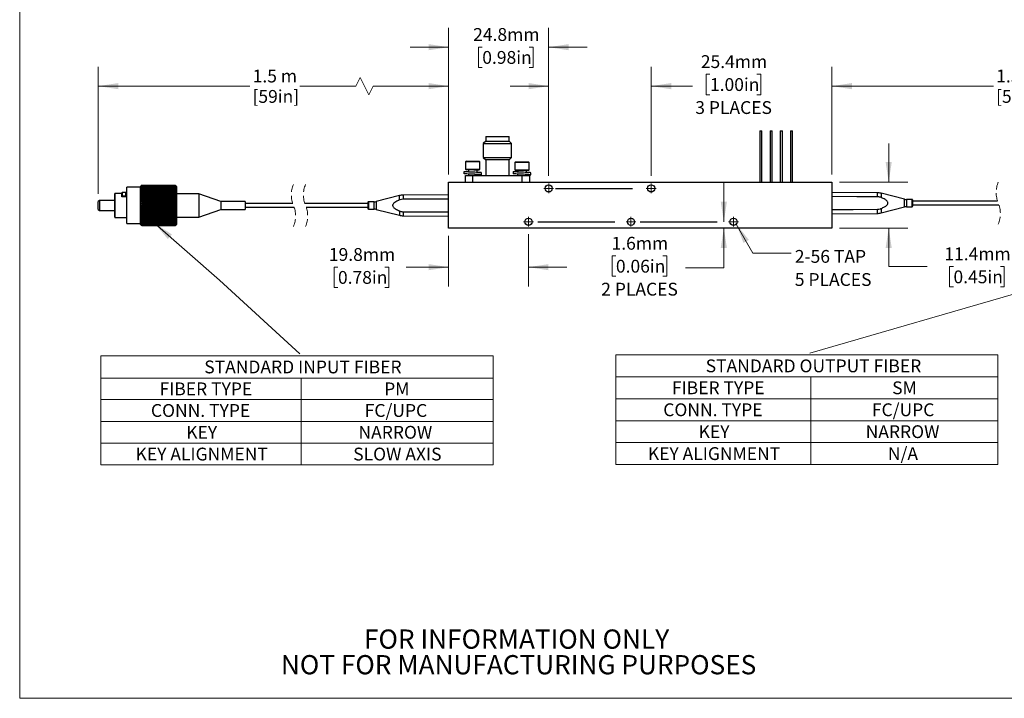
# Model space of a CAD drawing. Units: millimetres. Extents: x 2 to 278, y 1 to 215.
# Drawn here: x 2 to 164, y 1 to 113 of the extents above; entities that cross this region are included whole.
import ezdxf

# ---------------------------------------------------------------- set-up
doc = ezdxf.new("R2010")
doc.units = ezdxf.units.MM
doc.linetypes.add('CENTERX2', pattern=[20.32, 12.7, -2.54, 2.54, -2.54])
doc.linetypes.add('HIDDEN', pattern=[1.905, 1.27, -0.635])
doc.styles.add('SLDTEXTSTYLE0', font='TXT', dxfattribs={"width": 0.75})
doc.styles.add('SLDTEXTSTYLE5', font='TXT', dxfattribs={"width": 0.7})
doc.dimstyles.new('SLDDIMSTYLE1', dxfattribs={"dimtxt": 2.116667, "dimasz": 3.302, "dimexe": 0, "dimexo": 0.0625, "dimgap": 0.529167, "dimtad": 0, "dimtih": 1, "dimtoh": 1, "dimdec": 1, "dimlfac": 1.5, "dimrnd": 1e-09, "dimzin": 12, "dimdsep": 46, "dimtxsty": 'SLDTEXTSTYLE0', "dimsah": 1, "dimcen": 0.09, "dimadec": 0, "dimazin": 3, "dimtfac": 1, "dimtdec": 1, "dimtmove": 0, "dimatfit": 0, "dimfxl": 1, "dimfrac": 2, "dimtolj": 1, "dimtzin": 12, "dimarcsym": 0})
doc.dimstyles.new('SLDDIMSTYLE4', dxfattribs={"dimtxt": 2.116667, "dimasz": 3.302, "dimexe": 0, "dimexo": 0.0625, "dimgap": 0.529167, "dimtad": 0, "dimtih": 1, "dimtoh": 1, "dimdec": 1, "dimlfac": 1.5, "dimrnd": 1e-09, "dimzin": 12, "dimdsep": 46, "dimtxsty": 'SLDTEXTSTYLE0', "dimsah": 1, "dimcen": 0.09, "dimadec": 0, "dimazin": 3, "dimtfac": 1, "dimtdec": 1, "dimtofl": 0, "dimtmove": 0, "dimatfit": 3, "dimfxl": 1, "dimfrac": 2, "dimtolj": 1, "dimtzin": 12, "dimarcsym": 0})

# ---------------------------------------------------------------- blocks, each defined once
blk = doc.blocks.new('SW_NOTE_3')
at = {"color": 0, "linetype": 'Continuous', "lineweight": 0, "char_height": 3.175, "attachment_point": 2, "style": 'SLDTEXTSTYLE0'}
for s, insert in [('FOR INFORMATION ONLY', (25.05, 4.09)), ('NOT FOR MANUFACTURING PURPOSES', (25.38, -0.14))]:
    blk.add_mtext(s, dxfattribs=dict(at, insert=insert))
blk = doc.blocks.new('SW_TABLEANNOTATION_0')
at = {"color": 0, "linetype": 'Continuous', "lineweight": 0}
for p, q in [((0, 0), (0, -18.12)), ((63.1, 0), (0, 0)), ((63.1, -18.12), (63.1, 0)), ((0, -3.62), (63.1, -3.62)), ((32.2, -3.62), (32.2, -18.12)), ((0, -7.25), (63.1, -7.25)), ((0, -10.87), (63.1, -10.87)), ((0, -14.5), (63.1, -14.5)), ((0, -18.12), (63.1, -18.12))]:
    blk.add_line(p, q, dxfattribs=at)
at = {"color": 0, "linetype": 'Continuous', "lineweight": 0, "attachment_point": 1, "style": 'SLDTEXTSTYLE0'}
for s, insert, char_height in [('STANDARD OUTPUT FIBER', (14.84, -0.76), 2.1167), ('FIBER TYPE', (9.26, -4.38), 2.117), ('SM', (45.65, -4.38), 2.117), ('CONN. TYPE', (7.83, -8.01), 2.117), ('FC/UPC', (42.3, -8.01), 2.117), ('KEY', (13.68, -11.63), 2.117), ('NARROW', (41.27, -11.63), 2.117), ('KEY ALIGNMENT', (5.29, -15.25), 2.1167), ('N/A', (44.94, -15.25), 2.117)]:
    blk.add_mtext(s, dxfattribs=dict(at, insert=insert, char_height=char_height))
blk = doc.blocks.new('SW_TABLEANNOTATION_1')
at = {"color": 0, "linetype": 'Continuous', "lineweight": 0}
for p, q in [((0, 0), (0, -18.03)), ((64.82, 0), (0, 0)), ((64.82, -18.03), (64.82, 0)), ((0, -3.68), (64.82, -3.68)), ((33.08, -3.68), (33.08, -18.03)), ((0, -7.24), (64.82, -7.24)), ((0, -10.84), (64.82, -10.84)), ((0, -14.43), (64.82, -14.43)), ((0, -18.03), (64.82, -18.03))]:
    blk.add_line(p, q, dxfattribs=at)
at = {"color": 0, "linetype": 'Continuous', "lineweight": 0, "attachment_point": 1, "style": 'SLDTEXTSTYLE0'}
for s, insert, char_height in [('STANDARD INPUT FIBER', (17.08, -0.79), 2.1167), ('FIBER TYPE', (9.69, -4.41), 2.117), ('PM', (46.81, -4.41), 2.117), ('CONN. TYPE', (8.27, -7.98), 2.117), ('FC/UPC', (43.59, -7.98), 2.117), ('KEY', (14.11, -11.58), 2.117), ('NARROW', (42.56, -11.58), 2.117), ('KEY ALIGNMENT', (5.73, -15.18), 2.1167), ('SLOW AXIS', (41.69, -15.18), 2.117)]:
    blk.add_mtext(s, dxfattribs=dict(at, insert=insert, char_height=char_height))
blk = doc.blocks.new('SW_BROKEN_VIEW_2')
at = {"color": 0, "linetype": 'CENTERX2'}
for p, q in [((2.9, 5.52), (17.33, 5.52)), ((0, 0), (13.75, 0)), ((16.91, 0), (31.03, 0))]:
    blk.add_line(p, q, dxfattribs=at)
blk = doc.blocks.new('_D_12')
at = {"color": 8, "linetype": 'Continuous', "lineweight": 18}
for p, q in [((117.91, 79.6), (117.91, 85.95)), ((117.91, 72), (117.91, 78.56)), ((100.08, 73.96), (99.44, 73.96)), ((99.44, 73.96), (99.44, 70.59)), ((107.84, 73.96), (108.48, 73.96)), ((108.48, 73.96), (108.48, 70.59)), ((111.56, 72), (117.91, 72)), ((99.44, 70.59), (100.08, 70.59)), ((108.48, 70.59), (107.84, 70.59))]:
    blk.add_line(p, q, dxfattribs=at)
for points in [[(117.91, 79.6), (118.42, 82.9), (117.4, 82.9)], [(117.91, 78.56), (117.4, 75.26), (118.42, 75.26)]]:
    blk.add_solid(points, dxfattribs=at)
at = {"color": 8, "linetype": 'Continuous', "lineweight": 18, "char_height": 2.117, "attachment_point": 1, "style": 'SLDTEXTSTYLE0'}
for s, insert in [('1.6mm', (99.36, 77.11)), ('0.06in', (100.08, 73.32)), ('2 PLACES', (97.65, 69.53))]:
    blk.add_mtext(s, dxfattribs=dict(at, insert=insert))
blk = doc.blocks.new('_D_13')
at = {"color": 7, "linetype": 'Continuous', "lineweight": 18}
for p, q in [((72.44, 87.43), (72.44, 111.61)), ((88.97, 87.19), (88.97, 111.61)), ((72.44, 108.43), (66.09, 108.43)), ((78, 108.43), (77.36, 108.43)), ((77.36, 108.43), (77.36, 105.07)), ((85.76, 108.43), (86.4, 108.43)), ((86.4, 108.43), (86.4, 105.07)), ((88.97, 108.43), (95.32, 108.43)), ((77.36, 105.07), (78, 105.07)), ((86.4, 105.07), (85.76, 105.07))]:
    blk.add_line(p, q, dxfattribs=at)
for points in [[(72.44, 108.43), (69.14, 108.94), (69.14, 107.93)], [(88.97, 108.43), (92.27, 107.93), (92.27, 108.94)]]:
    blk.add_solid(points, dxfattribs=at)
at = {"color": 7, "linetype": 'Continuous', "lineweight": 18, "char_height": 2.117, "attachment_point": 1, "style": 'SLDTEXTSTYLE0'}
for s, insert in [('24.8mm', (76.5, 111.59)), ('0.98in', (78, 107.8))]:
    blk.add_mtext(s, dxfattribs=dict(at, insert=insert))
blk = doc.blocks.new('_D_14')
at = {"color": 7, "linetype": 'Continuous', "lineweight": 18}
for p, q in [((72.44, 77.29), (72.44, 68.93)), ((85.64, 77.53), (85.64, 68.93)), ((54.16, 72.1), (53.52, 72.1)), ((53.52, 72.1), (53.52, 68.74)), ((61.92, 72.1), (62.57, 72.1)), ((62.57, 72.1), (62.57, 68.74)), ((72.44, 72.1), (65.41, 72.1)), ((85.64, 72.1), (91.99, 72.1)), ((53.52, 68.74), (54.16, 68.74)), ((62.57, 68.74), (61.92, 68.74))]:
    blk.add_line(p, q, dxfattribs=at)
for points in [[(72.44, 72.1), (69.14, 72.61), (69.14, 71.6)], [(85.64, 72.1), (88.94, 71.6), (88.94, 72.61)]]:
    blk.add_solid(points, dxfattribs=at)
at = {"color": 7, "linetype": 'Continuous', "lineweight": 18, "char_height": 2.117, "attachment_point": 1, "style": 'SLDTEXTSTYLE0'}
for s, insert in [('19.8mm', (52.66, 75.26)), ('0.78in', (54.16, 71.47))]:
    blk.add_mtext(s, dxfattribs=dict(at, insert=insert))
blk = doc.blocks.new('_D_15')
at = {"color": 7, "linetype": 'Continuous', "lineweight": 18}
for p, q in [((145.15, 86.16), (145.15, 92.51)), ((137.04, 86.16), (148.32, 86.16)), ((137.04, 78.56), (148.32, 78.56)), ((145.15, 72.2), (145.15, 78.56)), ((151.5, 72.2), (145.15, 72.2)), ((155.85, 72.2), (155.2, 72.2)), ((155.2, 72.2), (155.2, 68.83)), ((163.6, 72.2), (164.25, 72.2)), ((164.25, 72.2), (164.25, 68.83)), ((155.2, 68.83), (155.85, 68.83)), ((164.25, 68.83), (163.6, 68.83))]:
    blk.add_line(p, q, dxfattribs=at)
for points in [[(145.15, 86.16), (145.65, 89.46), (144.64, 89.46)], [(145.15, 78.56), (144.64, 75.26), (145.65, 75.26)]]:
    blk.add_solid(points, dxfattribs=at)
at = {"color": 7, "linetype": 'Continuous', "lineweight": 18, "char_height": 2.117, "attachment_point": 1, "style": 'SLDTEXTSTYLE0'}
for s, insert in [('11.4mm', (154.34, 75.36)), ('0.45in', (155.85, 71.56))]:
    blk.add_mtext(s, dxfattribs=dict(at, insert=insert))
blk = doc.blocks.new('_D_16')
at = {"color": 7, "linetype": 'Continuous', "lineweight": 18}
for p, q in [((135.77, 87.43), (135.77, 105.17)), ((194.97, 84.62), (194.97, 105.17)), ((180.84, 103.41), (179.43, 100.59)), ((181.54, 102), (180.84, 103.41)), ((135.77, 102), (162.45, 102)), ((178.72, 102), (170.7, 102)), ((179.43, 100.59), (178.72, 102)), ((194.97, 102), (181.54, 102))]:
    blk.add_line(p, q, dxfattribs=at)
for points in [[(135.77, 102), (139.07, 101.49), (139.07, 102.51)], [(194.97, 102), (191.67, 102.51), (191.67, 101.49)]]:
    blk.add_solid(points, dxfattribs=at)
at = {"color": 7, "linetype": 'Continuous', "lineweight": 18, "char_height": 2.117, "attachment_point": 1}
for s, insert, style in [('1.5 m', (162.91, 104.73), 'SLDTEXTSTYLE5'), ('[59in]', (162.88, 101.36), 'SLDTEXTSTYLE0')]:
    blk.add_mtext(s, dxfattribs=dict(at, insert=insert, style=style))
blk = doc.blocks.new('_D_17')
at = {"color": 7, "linetype": 'Continuous', "lineweight": 18}
for p, q in [((14.57, 84.23), (14.57, 105.17)), ((72.44, 87.43), (72.44, 105.17)), ((57.84, 103.41), (57.14, 102)), ((59.25, 100.59), (57.84, 103.41)), ((14.57, 102), (39.61, 102)), ((57.14, 102), (47.86, 102)), ((59.96, 102), (59.25, 100.59)), ((72.44, 102), (59.96, 102))]:
    blk.add_line(p, q, dxfattribs=at)
for points in [[(14.57, 102), (17.87, 101.49), (17.87, 102.51)], [(72.44, 102), (69.14, 102.51), (69.14, 101.49)]]:
    blk.add_solid(points, dxfattribs=at)
at = {"color": 7, "linetype": 'Continuous', "lineweight": 18, "char_height": 2.117, "attachment_point": 1}
for s, insert, style in [('1.5 m', (40.07, 104.73), 'SLDTEXTSTYLE5'), ('[59in]', (40.04, 101.36), 'SLDTEXTSTYLE0')]:
    blk.add_mtext(s, dxfattribs=dict(at, insert=insert, style=style))
blk = doc.blocks.new('_D_18')
at = {"color": 7, "linetype": 'Continuous', "lineweight": 18}
for p, q in [((88.97, 87.19), (88.97, 105.17)), ((105.91, 87.19), (105.91, 105.17)), ((115.62, 103.95), (114.97, 103.95)), ((114.97, 103.95), (114.97, 100.59)), ((123.38, 103.95), (124.02, 103.95)), ((124.02, 103.95), (124.02, 100.59)), ((88.97, 102), (82.62, 102)), ((105.91, 102), (112.76, 102)), ((114.97, 100.59), (115.62, 100.59)), ((124.02, 100.59), (123.38, 100.59))]:
    blk.add_line(p, q, dxfattribs=at)
for points in [[(88.97, 102), (85.67, 102.51), (85.67, 101.49)], [(105.91, 102), (109.21, 101.49), (109.21, 102.51)]]:
    blk.add_solid(points, dxfattribs=at)
at = {"color": 7, "linetype": 'Continuous', "lineweight": 18, "char_height": 2.117, "attachment_point": 1, "style": 'SLDTEXTSTYLE0'}
for s, insert in [('25.4mm', (114.11, 107.11)), ('1.00in', (115.62, 103.32)), ('3 PLACES', (113.19, 99.52))]:
    blk.add_mtext(s, dxfattribs=dict(at, insert=insert))
blk = doc.blocks.new('SW_NOTE_7')
at = {"color": 0, "linetype": 'Continuous', "lineweight": 0, "char_height": 2.117, "attachment_point": 1, "style": 'SLDTEXTSTYLE0'}
for s, insert in [('2-56 TAP', (0.61, 0.5)), ('5 PLACES', (0.61, -3.32))]:
    blk.add_mtext(s, dxfattribs=dict(at, insert=insert))
blk = doc.blocks.new('SW_CENTERMARKSYMBOL_0')
at = {"color": 0, "linetype": 'Continuous', "lineweight": 0}
for q in [(-0.8, 0), (0, 0.8), (0, -0.8), (0.8, 0)]:
    blk.add_line((0, 0), q, dxfattribs=at)
blk = doc.blocks.new('SW_CENTERMARKSYMBOL_1')
at = {"color": 0, "linetype": 'Continuous', "lineweight": 0}
for q in [(-0.8, 0), (0, 0.8), (0, -0.8), (0.8, 0)]:
    blk.add_line((0, 0), q, dxfattribs=at)
blk = doc.blocks.new('SW_CENTERMARKSYMBOL_2')
at = {"color": 0, "linetype": 'Continuous', "lineweight": 0}
for q in [(-0.8, 0), (0, 0.8), (0, -0.8), (0.8, 0)]:
    blk.add_line((0, 0), q, dxfattribs=at)
blk = doc.blocks.new('SW_CENTERMARKSYMBOL_3')
at = {"color": 0, "linetype": 'Continuous', "lineweight": 0}
for q in [(-0.8, 0), (0, 0.8), (0, -0.8), (0.8, 0)]:
    blk.add_line((0, 0), q, dxfattribs=at)
blk = doc.blocks.new('SW_CENTERMARKSYMBOL_4')
at = {"color": 0, "linetype": 'Continuous', "lineweight": 0}
for q in [(-0.8, 0), (0, 0.8), (0, -0.8), (0.8, 0)]:
    blk.add_line((0, 0), q, dxfattribs=at)

msp = doc.modelspace()

# ---------------------------------------------------------------- linework, layer by layer
at = {"color": 7, "linetype": 'Continuous', "lineweight": 18}
for p in [(1.579, 214.645), (277.989, 0.903)]:
    msp.add_line(p, (1.579, 0.903), dxfattribs=at)
at = {"color": 7, "linetype": 'Continuous', "lineweight": 25}
for p, q in [((123.857, 94.625), (123.857, 86.158)), ((123.857, 94.625), (124.196, 94.625)), ((124.196, 86.158), (124.196, 94.625)), ((125.55, 94.625), (125.55, 86.158)), ((125.55, 94.625), (125.889, 94.625)), ((125.889, 86.158), (125.889, 94.625)), ((127.244, 94.625), (127.244, 86.158)), ((127.244, 94.625), (127.582, 94.625)), ((127.582, 86.158), (127.582, 94.625)), ((128.937, 94.625), (128.937, 86.158)), ((128.937, 94.625), (129.276, 94.625)), ((129.276, 86.158), (129.276, 94.625)), ((78.573, 92.925), (78.173, 92.525)), ((78.573, 93.692), (78.573, 92.925)), ((78.573, 93.692), (80.506, 93.692)), ((78.573, 92.925), (80.506, 92.925)), ((80.506, 93.692), (82.44, 93.692)), ((80.506, 92.925), (82.44, 92.925)), ((82.44, 92.925), (82.44, 93.692)), ((82.84, 92.525), (82.44, 92.925)), ((78.173, 92.525), (78.173, 90.218)), ((78.173, 92.525), (80.506, 92.525)), ((80.506, 92.525), (82.84, 92.525)), ((82.84, 90.218), (82.84, 92.525)), ((75.373, 89.607), (75.254, 89.489)), ((75.254, 89.489), (75.254, 88.27)), ((76.643, 89.489), (75.254, 89.489)), ((75.373, 89.607), (76.623, 89.607)), ((76.623, 89.607), (77.506, 89.607)), ((77.625, 89.489), (76.643, 89.489)), ((77.625, 89.489), (77.506, 89.607)), ((77.625, 88.27), (77.625, 89.489)), ((78.173, 90.218), (78.573, 89.818)), ((78.173, 90.218), (80.506, 90.218)), ((78.573, 89.818), (78.573, 87.218)), ((80.506, 89.818), (78.573, 89.818)), ((80.506, 90.218), (82.84, 90.218)), ((82.44, 89.818), (80.506, 89.818)), ((82.44, 89.818), (82.84, 90.218)), ((82.44, 87.218), (82.44, 89.818)), ((83.506, 89.523), (83.388, 89.404)), ((83.506, 89.523), (84.53, 89.523)), ((84.53, 89.523), (85.64, 89.523)), ((85.758, 89.404), (85.64, 89.523)), ((74.983, 87.881), (74.983, 87.543)), ((75.254, 88.27), (75.373, 88.151)), ((75.254, 88.27), (76.643, 88.27)), ((76.623, 88.151), (75.373, 88.151)), ((75.712, 88.151), (75.712, 87.858)), ((76.623, 88.151), (77.506, 88.151)), ((76.643, 88.27), (77.625, 88.27)), ((77.168, 87.755), (77.168, 88.151)), ((77.506, 88.151), (77.625, 88.27)), ((83.117, 87.876), (83.117, 87.538)), ((83.388, 89.404), (83.388, 88.185)), ((84.525, 89.404), (83.388, 89.404)), ((83.388, 88.185), (83.506, 88.067)), ((83.388, 88.185), (84.525, 88.185)), ((84.53, 88.067), (83.506, 88.067)), ((83.845, 88.067), (83.845, 87.852)), ((85.758, 89.404), (84.525, 89.404)), ((84.525, 88.185), (85.758, 88.185)), ((85.64, 88.067), (84.53, 88.067)), ((85.301, 87.75), (85.301, 88.067)), ((85.64, 88.067), (85.758, 88.185)), ((85.758, 88.185), (85.758, 89.404)), ((75.206, 86.158), (75.206, 87.218)), ((75.206, 87.218), (76.406, 87.218)), ((75.712, 87.481), (75.712, 87.218)), ((76.406, 87.218), (76.406, 86.158)), ((76.406, 87.218), (80.132, 87.218)), ((77.168, 87.218), (77.168, 87.379)), ((77.896, 87.355), (77.896, 87.693)), ((80.132, 87.218), (80.881, 87.218)), ((80.881, 87.218), (84.606, 87.218)), ((83.845, 87.475), (83.845, 87.218)), ((84.606, 86.158), (84.606, 87.218)), ((84.606, 87.218), (85.806, 87.218)), ((85.301, 87.218), (85.301, 87.374)), ((85.806, 87.218), (85.806, 86.158)), ((86.029, 87.349), (86.029, 87.688)), ((21.565, 85.3), (19.279, 85.3)), ((19.279, 81.002), (19.279, 85.3)), ((21.718, 85.578), (21.565, 85.425)), ((21.565, 79.165), (21.565, 85.425)), ((21.768, 85.628), (21.633, 85.492)), ((21.633, 85.492), (21.768, 85.621)), ((21.768, 85.615), (21.633, 85.466)), ((21.633, 85.466), (21.768, 85.58)), ((21.768, 85.565), (21.633, 85.405)), ((21.633, 85.405), (21.768, 85.503)), ((21.768, 85.479), (21.633, 85.31)), ((21.633, 85.31), (21.768, 85.391)), ((21.768, 85.359), (21.633, 85.182)), ((21.633, 85.182), (21.768, 85.245)), ((21.768, 85.205), (21.633, 85.022)), ((21.633, 85.022), (21.768, 85.066)), ((21.768, 85.019), (21.633, 84.833)), ((21.633, 84.833), (21.768, 84.858)), ((21.768, 84.803), (21.633, 84.616)), ((21.633, 84.616), (21.768, 84.621)), ((21.768, 85.628), (27.288, 85.628)), ((21.768, 85.621), (21.768, 85.615)), ((21.768, 85.621), (27.288, 85.621)), ((21.768, 85.615), (27.288, 85.615)), ((21.768, 85.58), (21.768, 85.565)), ((21.768, 85.58), (27.288, 85.58)), ((21.768, 85.565), (27.288, 85.565)), ((21.768, 85.503), (21.768, 85.479)), ((21.768, 85.503), (27.288, 85.503)), ((21.768, 85.479), (27.288, 85.479)), ((21.768, 85.391), (21.768, 85.359)), ((21.768, 85.391), (27.288, 85.391)), ((21.768, 85.359), (27.288, 85.359)), ((21.768, 85.245), (21.768, 85.205)), ((21.768, 85.245), (27.288, 85.245)), ((21.768, 85.205), (27.288, 85.205)), ((21.768, 85.066), (21.768, 85.019)), ((21.768, 85.066), (27.288, 85.066)), ((21.768, 85.019), (27.288, 85.019)), ((21.768, 84.858), (21.768, 84.803)), ((21.768, 84.858), (27.288, 84.858)), ((21.768, 84.803), (27.288, 84.803)), ((21.768, 84.621), (21.768, 84.56)), ((21.768, 84.621), (27.288, 84.621)), ((27.424, 85.492), (27.288, 85.628)), ((27.288, 85.615), (27.288, 85.621)), ((27.288, 85.621), (27.424, 85.492)), ((27.424, 85.466), (27.288, 85.615)), ((27.288, 85.565), (27.288, 85.58)), ((27.288, 85.58), (27.424, 85.466)), ((27.424, 85.405), (27.288, 85.565)), ((27.288, 85.479), (27.288, 85.503)), ((27.288, 85.503), (27.424, 85.405)), ((27.424, 85.31), (27.288, 85.479)), ((27.288, 85.359), (27.288, 85.391)), ((27.288, 85.391), (27.424, 85.31)), ((27.424, 85.182), (27.288, 85.359)), ((27.288, 85.205), (27.288, 85.245)), ((27.288, 85.245), (27.424, 85.182)), ((27.424, 85.022), (27.288, 85.205)), ((27.288, 85.019), (27.288, 85.066)), ((27.288, 85.066), (27.424, 85.022)), ((27.424, 84.833), (27.288, 85.019)), ((27.288, 84.803), (27.288, 84.858)), ((27.288, 84.858), (27.424, 84.833)), ((27.424, 84.616), (27.288, 84.803)), ((27.288, 84.56), (27.288, 84.621)), ((27.288, 84.621), (27.424, 84.616)), ((27.492, 85.425), (27.338, 85.578)), ((27.492, 85.425), (27.492, 80.949)), ((72.44, 86.158), (135.773, 86.158)), ((72.44, 78.558), (72.44, 86.158)), ((135.773, 86.158), (135.773, 78.558)), ((14.741, 83.128), (14.571, 82.959)), ((17.281, 83.128), (14.741, 83.128)), ((14.741, 83.128), (14.741, 81.461)), ((17.323, 84.284), (17.281, 84.242)), ((17.281, 80.347), (17.281, 84.242)), ((18.466, 84.284), (17.323, 84.284)), ((17.323, 84.284), (17.323, 80.305)), ((18.466, 84.387), (18.469, 84.39)), ((18.466, 83.816), (18.466, 84.387)), ((18.508, 83.875), (18.466, 83.816)), ((18.466, 83.782), (18.466, 83.816)), ((19.143, 83.782), (18.466, 83.782)), ((18.466, 83.693), (18.466, 83.782)), ((19.143, 83.693), (18.466, 83.693)), ((18.469, 84.39), (18.508, 84.42)), ((18.508, 84.42), (18.508, 83.875)), ((19.101, 84.42), (18.508, 84.42)), ((18.508, 83.875), (19.101, 83.875)), ((19.101, 83.875), (19.101, 84.42)), ((19.141, 84.39), (19.101, 84.42)), ((19.101, 83.875), (19.143, 83.816)), ((19.141, 84.39), (19.143, 84.387)), ((19.143, 84.387), (19.143, 83.816)), ((19.279, 84.284), (19.143, 84.284)), ((19.143, 83.816), (19.143, 83.782)), ((19.143, 83.693), (19.143, 83.782)), ((21.768, 84.56), (21.633, 84.373)), ((21.633, 84.373), (21.768, 84.358)), ((21.633, 84.373), (27.424, 84.373)), ((21.768, 84.292), (21.633, 84.108)), ((21.633, 84.108), (21.768, 84.073)), ((21.633, 84.108), (27.424, 84.108)), ((21.768, 84.002), (21.633, 83.822)), ((21.633, 83.822), (21.768, 83.769)), ((21.633, 83.822), (27.424, 83.822)), ((21.768, 83.694), (21.633, 83.52)), ((21.633, 83.52), (21.768, 83.448)), ((21.633, 83.52), (27.424, 83.52)), ((21.768, 83.37), (21.633, 83.205)), ((21.633, 83.205), (21.768, 83.115)), ((21.633, 83.205), (27.424, 83.205)), ((21.768, 83.034), (21.633, 82.879)), ((21.768, 84.56), (27.288, 84.56)), ((21.768, 84.358), (21.768, 84.292)), ((21.768, 84.358), (27.288, 84.358)), ((21.768, 84.292), (27.288, 84.292)), ((21.768, 84.073), (21.768, 84.002)), ((21.768, 84.073), (27.288, 84.073)), ((21.768, 84.002), (27.288, 84.002)), ((21.768, 83.769), (21.768, 83.694)), ((21.768, 83.769), (27.288, 83.769)), ((21.768, 83.694), (27.288, 83.694)), ((21.768, 83.448), (21.768, 83.37)), ((21.768, 83.448), (27.288, 83.448)), ((21.768, 83.37), (27.288, 83.37)), ((21.768, 83.115), (21.768, 83.034)), ((21.768, 83.115), (27.288, 83.115)), ((21.768, 83.034), (27.288, 83.034)), ((27.424, 84.373), (27.288, 84.56)), ((27.288, 84.358), (27.424, 84.373)), ((27.288, 84.292), (27.288, 84.358)), ((27.424, 84.108), (27.288, 84.292)), ((27.288, 84.073), (27.424, 84.108)), ((27.288, 84.002), (27.288, 84.073)), ((27.424, 83.822), (27.288, 84.002)), ((27.288, 83.769), (27.424, 83.822)), ((27.288, 83.694), (27.288, 83.769)), ((27.424, 83.52), (27.288, 83.694)), ((27.288, 83.448), (27.424, 83.52)), ((27.288, 83.37), (27.288, 83.448)), ((27.424, 83.205), (27.288, 83.37)), ((27.288, 83.115), (27.424, 83.205)), ((27.288, 83.034), (27.288, 83.115)), ((27.424, 82.879), (27.288, 83.034)), ((31.165, 84.228), (27.492, 84.228)), ((34.832, 82.975), (31.165, 84.228)), ((31.165, 84.228), (31.165, 81.485)), ((38.832, 82.975), (34.832, 82.975)), ((34.832, 82.975), (34.832, 82.01)), ((38.832, 82.975), (38.832, 82.01)), ((64.309, 83.914), (60.448, 82.936)), ((72.44, 84.061), (64.941, 83.996)), ((143.272, 84.389), (135.773, 84.455)), ((147.765, 83.329), (143.904, 84.308)), ((149.026, 83.288), (148.093, 83.288)), ((149.093, 83.222), (149.093, 82.155)), ((163.135, 82.988), (149.093, 82.988)), ((14.571, 81.631), (14.571, 82.959)), ((14.571, 81.631), (14.741, 81.461)), ((14.741, 81.461), (17.281, 81.461)), ((21.633, 82.879), (21.768, 82.773)), ((21.633, 82.879), (27.424, 82.879)), ((21.768, 82.69), (21.633, 82.547)), ((21.633, 82.547), (21.768, 82.426)), ((21.633, 82.547), (27.424, 82.547)), ((21.768, 82.342), (21.633, 82.213)), ((21.633, 82.213), (21.768, 82.077)), ((21.633, 82.213), (27.424, 82.213)), ((21.768, 81.994), (21.633, 81.879)), ((21.633, 81.879), (21.768, 81.73)), ((21.633, 81.879), (27.424, 81.879)), ((21.768, 81.648), (21.633, 81.55)), ((21.633, 81.55), (21.768, 81.39)), ((21.633, 81.55), (27.424, 81.55)), ((21.768, 82.773), (21.768, 82.69)), ((21.768, 82.773), (27.288, 82.773)), ((21.768, 82.69), (27.288, 82.69)), ((21.768, 82.426), (21.768, 82.342)), ((21.768, 82.426), (27.288, 82.426)), ((21.768, 82.342), (27.288, 82.342)), ((21.768, 82.077), (21.768, 81.994)), ((21.768, 82.077), (27.288, 82.077)), ((21.768, 81.994), (27.288, 81.994)), ((21.768, 81.73), (21.768, 81.648)), ((21.768, 81.73), (27.288, 81.73)), ((21.768, 81.648), (27.288, 81.648)), ((21.768, 81.39), (21.768, 81.31)), ((21.768, 81.39), (27.288, 81.39)), ((27.288, 82.773), (27.424, 82.879)), ((27.288, 82.69), (27.288, 82.773)), ((27.424, 82.547), (27.288, 82.69)), ((27.288, 82.426), (27.424, 82.547)), ((27.288, 82.342), (27.288, 82.426)), ((27.424, 82.213), (27.288, 82.342)), ((27.288, 82.077), (27.424, 82.213)), ((27.288, 81.994), (27.288, 82.077)), ((27.424, 81.879), (27.288, 81.994)), ((27.288, 81.73), (27.424, 81.879)), ((27.288, 81.648), (27.288, 81.73)), ((27.424, 81.55), (27.288, 81.648)), ((27.288, 81.39), (27.424, 81.55)), ((27.288, 81.31), (27.288, 81.39)), ((31.165, 80.361), (34.832, 81.615)), ((31.165, 81.485), (31.165, 80.361)), ((34.832, 82.01), (34.832, 81.615)), ((34.832, 81.615), (38.832, 81.615)), ((46.692, 82.595), (38.832, 82.595)), ((38.832, 82.01), (38.832, 81.615)), ((38.832, 81.995), (46.918, 81.995)), ((59.12, 82.595), (48.692, 82.595)), ((48.918, 81.995), (59.12, 81.995)), ((59.12, 82.828), (59.12, 81.761)), ((60.12, 82.895), (59.186, 82.895)), ((59.186, 81.695), (60.12, 81.695)), ((60.448, 81.654), (64.309, 80.675)), ((143.904, 81.069), (147.765, 82.048)), ((148.093, 82.088), (149.026, 82.088)), ((149.093, 82.388), (163.36, 82.388)), ((17.281, 80.347), (17.323, 80.305)), ((17.323, 80.305), (19.279, 80.305)), ((19.279, 79.289), (19.279, 81.002)), ((21.768, 81.31), (21.633, 81.229)), ((21.633, 81.229), (21.768, 81.06)), ((21.633, 81.229), (27.424, 81.229)), ((21.768, 80.982), (21.633, 80.92)), ((21.633, 80.92), (21.768, 80.743)), ((21.633, 80.92), (27.424, 80.92)), ((21.768, 80.669), (21.633, 80.625)), ((21.633, 80.625), (21.768, 80.443)), ((21.633, 80.625), (27.424, 80.625)), ((21.768, 80.374), (21.633, 80.349)), ((21.633, 80.349), (21.768, 80.163)), ((21.633, 80.349), (27.424, 80.349)), ((21.768, 80.1), (21.633, 80.095)), ((21.633, 80.095), (21.768, 79.907)), ((21.633, 80.095), (27.424, 80.095)), ((21.768, 79.85), (21.633, 79.864)), ((21.633, 79.864), (21.768, 79.677)), ((21.768, 81.31), (27.288, 81.31)), ((21.768, 81.06), (21.768, 80.982)), ((21.768, 81.06), (27.288, 81.06)), ((21.768, 80.982), (27.288, 80.982)), ((21.768, 80.743), (21.768, 80.669)), ((21.768, 80.743), (27.288, 80.743)), ((21.768, 80.669), (27.288, 80.669)), ((21.768, 80.443), (21.768, 80.374)), ((21.768, 80.443), (27.288, 80.443)), ((21.768, 80.374), (27.288, 80.374)), ((21.768, 80.163), (21.768, 80.1)), ((21.768, 80.163), (27.288, 80.163)), ((21.768, 80.1), (27.288, 80.1)), ((21.768, 79.907), (21.768, 79.85)), ((21.768, 79.907), (27.288, 79.907)), ((21.768, 79.85), (27.288, 79.85)), ((27.424, 81.229), (27.288, 81.31)), ((27.288, 81.06), (27.424, 81.229)), ((27.288, 80.982), (27.288, 81.06)), ((27.424, 80.92), (27.288, 80.982)), ((27.288, 80.743), (27.424, 80.92)), ((27.288, 80.669), (27.288, 80.743)), ((27.424, 80.625), (27.288, 80.669)), ((27.288, 80.443), (27.424, 80.625)), ((27.288, 80.374), (27.288, 80.443)), ((27.424, 80.349), (27.288, 80.374)), ((27.288, 80.163), (27.424, 80.349)), ((27.288, 80.1), (27.288, 80.163)), ((27.424, 80.095), (27.288, 80.1)), ((27.288, 79.907), (27.424, 80.095)), ((27.288, 79.85), (27.288, 79.907)), ((27.288, 79.677), (27.424, 79.864)), ((27.424, 79.864), (27.288, 79.85)), ((27.492, 80.949), (27.492, 79.165)), ((27.492, 80.361), (31.165, 80.361)), ((64.941, 80.594), (72.44, 80.528)), ((135.773, 80.922), (143.272, 80.987)), ((19.279, 79.289), (21.565, 79.289)), ((21.565, 79.165), (21.718, 79.011)), ((21.768, 79.626), (21.633, 79.66)), ((21.633, 79.66), (21.768, 79.476)), ((21.768, 79.432), (21.633, 79.485)), ((21.633, 79.485), (21.768, 79.305)), ((21.768, 79.269), (21.633, 79.341)), ((21.633, 79.341), (21.768, 79.167)), ((21.768, 79.14), (21.633, 79.229)), ((21.633, 79.229), (21.768, 79.064)), ((21.768, 79.045), (21.633, 79.151)), ((21.633, 79.151), (21.768, 78.996)), ((21.768, 78.985), (21.633, 79.107)), ((21.633, 79.107), (21.768, 78.964)), ((21.768, 78.962), (21.718, 79.012)), ((21.768, 79.677), (21.768, 79.626)), ((21.768, 79.677), (27.288, 79.677)), ((21.768, 79.626), (27.288, 79.626)), ((21.768, 79.476), (21.768, 79.432)), ((21.768, 79.476), (27.288, 79.476)), ((21.768, 79.432), (27.288, 79.432)), ((21.768, 79.305), (21.768, 79.269)), ((21.768, 79.305), (27.288, 79.305)), ((21.768, 79.269), (27.288, 79.269)), ((21.768, 79.167), (21.768, 79.14)), ((21.768, 79.167), (27.288, 79.167)), ((21.768, 79.14), (27.288, 79.14)), ((21.768, 79.064), (21.768, 79.045)), ((21.768, 79.064), (27.288, 79.064)), ((21.768, 79.045), (27.288, 79.045)), ((21.768, 78.996), (21.768, 78.985)), ((21.768, 78.996), (27.288, 78.996)), ((21.768, 78.985), (27.288, 78.985)), ((21.768, 78.964), (21.768, 78.962)), ((21.768, 78.964), (27.288, 78.964)), ((21.768, 78.962), (27.288, 78.962)), ((27.288, 79.626), (27.288, 79.677)), ((27.288, 79.476), (27.424, 79.66)), ((27.424, 79.66), (27.288, 79.626)), ((27.288, 79.305), (27.424, 79.485)), ((27.424, 79.485), (27.288, 79.432)), ((27.288, 79.432), (27.288, 79.476)), ((27.288, 79.167), (27.424, 79.341)), ((27.424, 79.341), (27.288, 79.269)), ((27.288, 79.269), (27.288, 79.305)), ((27.288, 79.064), (27.424, 79.229)), ((27.424, 79.229), (27.288, 79.14)), ((27.288, 79.14), (27.288, 79.167)), ((27.288, 78.996), (27.424, 79.151)), ((27.424, 79.151), (27.288, 79.045)), ((27.288, 78.964), (27.424, 79.107)), ((27.424, 79.107), (27.288, 78.985)), ((27.288, 79.045), (27.288, 79.064)), ((27.338, 79.012), (27.288, 78.962)), ((27.288, 78.985), (27.288, 78.996)), ((27.288, 78.962), (27.288, 78.964)), ((27.338, 79.011), (27.492, 79.165)), ((135.773, 78.558), (72.44, 78.558))]:
    msp.add_line(p, q, dxfattribs=at)
at = {"color": 8, "linetype": 'Continuous', "lineweight": 25}
for p, q in [((64.309, 83.199), (64.309, 83.914)), ((64.941, 83.996), (64.941, 83.331)), ((143.272, 83.732), (143.272, 84.389)), ((143.904, 84.308), (143.904, 83.6)), ((147.765, 82.693), (147.765, 83.329)), ((148.093, 83.288), (148.093, 82.088)), ((149.026, 82.088), (149.026, 83.288)), ((59.186, 82.895), (59.186, 81.695)), ((60.12, 81.695), (60.12, 82.895)), ((60.448, 82.936), (60.448, 82.296)), ((60.448, 82.296), (60.448, 81.654)), ((64.309, 81.397), (64.309, 80.675)), ((143.272, 80.987), (143.272, 81.665)), ((143.904, 81.798), (143.904, 81.069)), ((147.765, 82.048), (147.765, 82.693)), ((64.941, 81.264), (64.941, 80.594))]:
    msp.add_line(p, q, dxfattribs=at)
at = {"color": 7, "linetype": 'Continuous', "lineweight": 0}
for p, q in [((23.907, 79.305), (34.57, 69.964)), ((34.57, 69.964), (47.885, 57.805)), ((175.775, 70.588), (132.146, 57.898))]:
    msp.add_line(p, q, dxfattribs=at)
at = {"color": 7, "linetype": 'Continuous', "lineweight": 25, "flags": 128}
for points in [[(72.44, 83.354), (68.951, 83.343), (64.941, 83.331)], [(143.272, 83.732), (139.9, 83.743), (135.773, 83.755)], [(135.773, 81.644), (139.262, 81.654), (143.272, 81.665)], [(64.941, 81.264), (68.313, 81.254), (72.44, 81.243)]]:
    msp.add_lwpolyline(points, dxfattribs=at)
at = {"color": 7, "linetype": 'Continuous', "lineweight": 0, "flags": 128}
msp.add_lwpolyline([(129.028, 74.441), (122.678, 74.441), (119.972, 79.231)], dxfattribs=at)
at = {"color": 7, "linetype": 'Continuous', "lineweight": 25}
for centre in [(88.973, 85.118), (105.906, 85.118), (85.64, 79.598), (102.573, 79.598), (119.506, 79.598)]:
    msp.add_circle(centre, 0.593, dxfattribs=at)
at = {"color": 7, "linetype": 'HIDDEN', "lineweight": 18}
for centre, start, end in [((50.975, 84.032), 157.38014, 202.61986), ((52.975, 84.032), 157.38014, 202.61986), ((167.418, 84.426), 157.38014, 202.61986), ((42.635, 80.557), 337.38014, 22.61986), ((44.635, 80.557), 337.38014, 22.61986), ((159.078, 80.951), 337.38014, 22.61986)]:
    msp.add_arc(centre, 4.518, start, end, dxfattribs=at)
at = {"color": 7, "linetype": 'Continuous', "lineweight": 25}
for centre, radius, start, end in [((64.964, 81.33), 2.666, 90.49938, 104.22302), ((143.249, 81.723), 2.667, 75.77775, 89.49986), ((148.093, 84.622), 1.333, 255.77738, 269.99975), ((149.026, 83.222), 0.0667, 359.99903, 89.99883), ((59.186, 82.828), 0.0667, 90.00481, 179.99946), ((59.186, 81.761), 0.0667, 179.99903, 269.99883), ((60.12, 84.228), 1.333, 269.99897, 284.22305), ((60.12, 80.361), 1.333, 75.77738, 89.99975), ((148.093, 80.755), 1.333, 89.99897, 104.22305), ((149.026, 82.155), 0.0667, 270.00481, 359.99946), ((64.964, 83.26), 2.667, 255.77787, 269.49974), ((143.249, 83.654), 2.667, 270.50014, 284.22225)]:
    msp.add_arc(centre, radius, start, end, dxfattribs=at)
for points, knots in [([(77.885, 87.693), (77.859, 87.701), (77.742, 87.736), (77.464, 87.732), (77.039, 87.767), (76.516, 87.783), (76.002, 87.805), (75.493, 87.827), (75.268, 87.847), (74.928, 87.864), (75.145, 87.929), (75.351, 87.915), (75.578, 87.933), (75.712, 87.944)], [0, 0, 0, 0, 0.0222973, 0.1003951, 0.226645, 0.3762659, 0.5277646, 0.6643919, 0.7572698, 0.7993288, 0.8195214, 0.8933254, 1, 1, 1, 1]), ([(75.653, 87.881), (75.663, 87.889), (75.68, 87.903), (75.702, 87.904), (75.712, 87.905)], [0, 0, 0, 0, 0.5655881, 1, 1, 1, 1]), ([(86.019, 87.688), (86.022, 87.689), (86.072, 87.702), (85.741, 87.726), (85.568, 87.738), (85.048, 87.764), (84.54, 87.784), (84.024, 87.802), (83.553, 87.833), (83.329, 87.835), (83.057, 87.878), (83.344, 87.917), (83.515, 87.92), (83.721, 87.931), (83.819, 87.937)], [0, 0, 0, 0, 0.00269366, 0.04012991, 0.12869196, 0.26233378, 0.41463032, 0.56392196, 0.69354534, 0.77616627, 0.80587938, 0.83848203, 0.9229573, 1, 1, 1, 1]), ([(84.567, 87.783), (84.562, 87.783), (84.458, 87.791), (84.274, 87.802), (84.016, 87.832), (83.891, 87.837), (83.742, 87.877), (83.82, 87.898), (83.843, 87.901), (83.845, 87.902)], [0, 0, 0, 0, 0.0173201, 0.3588041, 0.6556658, 0.8454558, 0.9169861, 0.995, 1, 1, 1, 1]), ([(77.168, 87.293), (77.263, 87.297), (77.472, 87.308), (77.641, 87.317), (77.954, 87.345), (77.71, 87.399), (77.486, 87.393), (77.03, 87.428), (76.517, 87.445), (76.006, 87.466), (75.48, 87.488), (75.293, 87.51), (74.939, 87.522), (74.996, 87.541), (75.001, 87.543)], [0, 0, 0, 0, 0.0742303, 0.1623397, 0.1994471, 0.2242741, 0.3018468, 0.4272488, 0.5758652, 0.7263453, 0.8620524, 0.9543057, 0.9960794, 1, 1, 1, 1]), ([(77.168, 87.33), (77.203, 87.336), (77.264, 87.347), (77.139, 87.397), (77.01, 87.394), (76.763, 87.428), (76.571, 87.439), (76.459, 87.447), (76.446, 87.448)], [0, 0, 0, 0, 0.0811678, 0.1428749, 0.3227083, 0.6124186, 0.9553403, 1, 1, 1, 1]), ([(85.301, 87.287), (85.425, 87.296), (85.648, 87.311), (85.843, 87.306), (86.088, 87.358), (85.774, 87.388), (85.55, 87.399), (85.054, 87.425), (84.541, 87.446), (84.015, 87.463), (83.58, 87.494), (83.285, 87.497), (83.153, 87.529), (83.119, 87.538)], [0, 0, 0, 0, 0.097631, 0.1755824, 0.2004471, 0.2377417, 0.3259689, 0.4591041, 0.6108227, 0.7595468, 0.8886784, 0.9709839, 1, 1, 1, 1]), ([(85.301, 87.325), (85.308, 87.326), (85.33, 87.328), (85.349, 87.341), (85.363, 87.349)], [0, 0, 0, 0, 0.2888731, 1, 1, 1, 1]), ([(64.309, 83.199), (64.115, 83.109), (63.791, 82.959), (63.444, 82.727), (63.268, 82.538), (63.196, 82.401), (63.184, 82.267), (63.221, 82.135), (63.366, 81.927), (63.739, 81.662), (64.093, 81.497), (64.309, 81.397)], [0, 0, 0, 0, 0.21418757, 0.35852403, 0.41521231, 0.47247964, 0.51035095, 0.54818503, 0.60718774, 0.76097551, 1, 1, 1, 1]), ([(64.941, 83.331), (64.763, 83.316), (64.545, 83.298), (64.346, 83.214), (64.309, 83.199)], [0, 0, 0, 0, 0.8148335, 1, 1, 1, 1]), ([(143.904, 83.6), (143.735, 83.657), (143.528, 83.727), (143.312, 83.732), (143.272, 83.732)], [0, 0, 0, 0, 0.814819, 1, 1, 1, 1]), ([(143.904, 81.798), (144.097, 81.887), (144.421, 82.038), (144.769, 82.269), (144.945, 82.458), (145.017, 82.595), (145.028, 82.73), (144.992, 82.862), (144.847, 83.069), (144.474, 83.334), (144.119, 83.499), (143.904, 83.6)], [0, 0, 0, 0, 0.2141825, 0.3585125, 0.4151974, 0.4724621, 0.510333, 0.5481666, 0.6071719, 0.7609664, 1, 1, 1, 1]), ([(64.309, 81.397), (64.477, 81.34), (64.684, 81.27), (64.9, 81.265), (64.941, 81.264)], [0, 0, 0, 0, 0.8148224, 1, 1, 1, 1]), ([(143.272, 81.665), (143.45, 81.68), (143.667, 81.699), (143.867, 81.782), (143.904, 81.798)], [0, 0, 0, 0, 0.8148423, 1, 1, 1, 1])]:
    msp.add_open_spline(points, degree=3, knots=knots, dxfattribs=at)
at = {"color": 7, "linetype": 'Continuous', "lineweight": 0}
for points in [[(23.907, 79.305), (26.056, 76.747), (26.725, 77.512)], [(119.972, 79.231), (121.153, 76.106), (122.038, 76.606)]]:
    msp.add_solid(points, dxfattribs=at)

# ---------------------------------------------------------------- block references
at = {"color": 7, "linetype": 'Continuous'}
msp.add_blockref('SW_BROKEN_VIEW_2', (87.195, 79.598), dxfattribs=at)
at = {"color": 7, "linetype": 'Continuous', "lineweight": 0}
for name, p in [('SW_CENTERMARKSYMBOL_0', (88.973, 85.118)), ('SW_CENTERMARKSYMBOL_1', (105.906, 85.118)), ('SW_CENTERMARKSYMBOL_2', (85.64, 79.598)), ('SW_CENTERMARKSYMBOL_3', (102.573, 79.598)), ('SW_CENTERMARKSYMBOL_4', (119.506, 79.598)), ('SW_NOTE_7', (129.028, 74.441)), ('SW_TABLEANNOTATION_1', (14.99, 57.474)), ('SW_TABLEANNOTATION_0', (100.072, 57.622)), ('SW_NOTE_3', (58.62, 8.178))]:
    msp.add_blockref(name, p, dxfattribs=at)

# ---------------------------------------------------------------- dimensions: what is measured, and where the dimension line sits
at = {"color": 7, "linetype": 'Continuous', "lineweight": 18}
for base, p1, p2, picture, middle in [((88.973, 108.434), (72.44, 86.158), (88.973, 85.918), '_D_13', (81.882, 108.434)), ((85.64, 72.103), (72.44, 78.558), (85.64, 78.798), '_D_14', (58.043, 72.103))]:
    dim = msp.add_linear_dim(base=base, p1=p1, p2=p2, dimstyle='SLDDIMSTYLE1', dxfattribs=at)
    dim.commit()
    dim.dimension.update_dxf_attribs({"geometry": picture, "text_midpoint": middle, "dimtype": 160})
for base, p1, p2, text, dimstyle, picture, middle in [((105.906, 101.999), (88.973, 85.918), (105.906, 85.918), '<>\\P3 PLACES', 'SLDDIMSTYLE1', '_D_18', (119.497, 101.999)), ((14.571, 101.999), (72.44, 86.158), (14.571, 82.959), '1.5 m\\P[59in]', 'SLDDIMSTYLE4', '_D_17', (43.733, 101.999)), ((194.968, 101.999), (135.773, 86.158), (194.968, 83.352), '1.5 m\\P[59in]', 'SLDDIMSTYLE4', '_D_16', (166.575, 101.999))]:
    dim = msp.add_linear_dim(base=base, p1=p1, p2=p2, text=text, dimstyle=dimstyle, dxfattribs=at)
    dim.commit()
    dim.dimension.update_dxf_attribs({"geometry": picture, "text_midpoint": middle, "dimtype": 160})
dim = msp.add_linear_dim(base=(145.146, 78.558), p1=(135.773, 86.158), p2=(135.773, 78.558), angle=90, dimstyle='SLDDIMSTYLE1', dxfattribs=at)
dim.commit()
dim.dimension.update_dxf_attribs({"geometry": '_D_15', "text_midpoint": (145.146, 72.197), "dimtype": 160})
at = {"color": 8, "linetype": 'Continuous', "lineweight": 18}
dim = msp.add_linear_dim(base=(117.909, 79.598), p1=(135.773, 78.558), p2=(118.222, 79.598), angle=90, text='<>\\P2 PLACES', dimstyle='SLDDIMSTYLE1', dxfattribs=at)
dim.commit()
dim.dimension.update_dxf_attribs({"geometry": '_D_12', "text_midpoint": (117.909, 72.004), "dimtype": 160})

doc.saveas('drawing.dxf')
